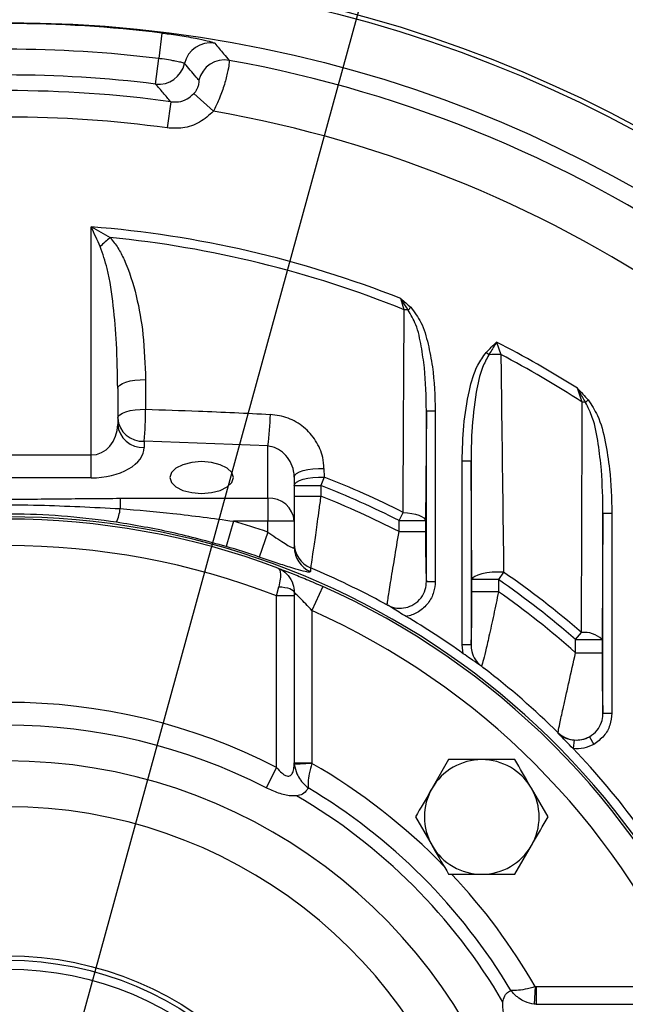
# Model space of a CAD drawing. Units: millimetres. Extents: x 0 to 425, y 0 to 273.
# Drawn here: x 84 to 102, y 140 to 168 of the extents above; entities that cross this region are included whole.
import ezdxf

# ---------------------------------------------------------------- set-up
doc = ezdxf.new("R2010")
doc.units = ezdxf.units.MM
doc.linetypes.add('CENTERX2', pattern=[20.32, 12.7, -2.54, 2.54, -2.54])
doc.layers.add('CENTER', color=16, linetype='CENTERX2')
doc.layers.add('DIMENSION', color=5, linetype='Continuous')
doc.styles.add('SLDTEXTSTYLE0', font='TXT', dxfattribs={"width": 0.605})
doc.dimstyles.new('SLDDIMSTYLE6', dxfattribs={"dimtxt": 2.54, "dimasz": 2.54, "dimexe": 0, "dimexo": 0.0625, "dimgap": 0.635, "dimtad": 0, "dimtih": 1, "dimtoh": 1, "dimdec": 0, "dimlfac": 4, "dimrnd": 1e-09, "dimzin": 12, "dimdsep": 46, "dimtxsty": 'SLDTEXTSTYLE0', "dimsah": 1, "dimcen": 0, "dimadec": 0, "dimazin": 3, "dimtfac": 1, "dimtdec": 0, "dimtofl": 0, "dimtmove": 0, "dimatfit": 3, "dimfxl": 1, "dimfrac": 2, "dimtolj": 1, "dimtzin": 12, "dimarcsym": 0})

# ---------------------------------------------------------------- blocks, each defined once
blk = doc.blocks.new('_D_9')
at = {"layer": 'DIMENSION'}
for p, q in [((95.563, 174.243), (72.442, 89.853)), ((72.442, 89.853), (66.831, 69.376)), ((66.831, 69.376), (63.656, 69.376))]:
    blk.add_line(p, q, dxfattribs=at)
for points in [[(95.563, 174.243), (94.524, 171.894), (95.259, 171.692)], [(72.442, 89.853), (73.48, 92.202), (72.745, 92.403)]]:
    blk.add_solid(points, dxfattribs=at)
at = {"layer": 'DIMENSION', "char_height": 2.54, "attachment_point": 1, "style": 'SLDTEXTSTYLE0'}
for s, insert in [('%%c', (54.132, 70.501)), ('350', (57.835, 70.508))]:
    blk.add_mtext(s, dxfattribs=dict(at, insert=insert))
blk = doc.blocks.new('SW_CENTERMARKSYMBOL_0')
at = {"layer": 'CENTER', "color": 0}
blk.add_arc((30.936, -30.936), 43.75, 46.6632, 133.3368, dxfattribs=at)

msp = doc.modelspace()

# ---------------------------------------------------------------- linework, layer by layer
at = {"color": 7, "linetype": 'Continuous', "lineweight": 25}
for p, q in [((88.376562, 167.699717), (88.287869, 166.976863)), ((88.199176, 166.254009), (88.287869, 166.976863)), ((89.28792, 165.98683), (89.840326, 165.483006)), ((88.631499, 165.751051), (88.52958, 165.009046)), ((86.377113, 155.741159), (86.377113, 162.206612)), ((95.240232, 159.858677), (95.146496, 160.172476)), ((95.355446, 159.849996), (95.425885, 159.926379)), ((97.857731, 158.940486), (97.979632, 158.587755)), ((97.636155, 158.57762), (97.561507, 158.649896)), ((87.915541, 157.875997), (87.916816, 157.035192)), ((87.127113, 157.622377), (87.127113, 156.607184)), ((100.28336, 157.240285), (100.146496, 157.632046)), ((100.376526, 157.232586), (100.453992, 157.301833)), ((95.870738, 156.994209), (95.843867, 153.884961)), ((95.870738, 156.994209), (96.120652, 156.994209)), ((95.870738, 152.159803), (95.870738, 156.994209)), ((96.120652, 156.994209), (96.120652, 152.159803)), ((87.877113, 156.132249), (87.877113, 155.957665)), ((91.377113, 155.99679), (87.877113, 156.132249)), ((91.377113, 154.514289), (91.377113, 155.99679)), ((81.627113, 155.741159), (86.377113, 155.741159)), ((86.377113, 155.09164), (86.377113, 155.741159)), ((97.133488, 155.569438), (96.883574, 155.569438)), ((96.883574, 150.362734), (96.883574, 155.569438)), ((97.16036, 152.208707), (97.133488, 155.569438)), ((97.133488, 155.569438), (97.133488, 150.362734)), ((92.969218, 155.35606), (92.970062, 155.115125)), ((86.377113, 155.09164), (81.627113, 155.09164)), ((92.127113, 155.116651), (92.127113, 153.86477)), ((92.127113, 154.876042), (92.877113, 154.876042)), ((92.970062, 155.115125), (92.877113, 154.876042)), ((92.877113, 154.876042), (92.877113, 154.573179)), ((87.199075, 154.514289), (91.377113, 154.514289)), ((87.199075, 154.514289), (87.199075, 154.21985)), ((91.377113, 154.514289), (91.377113, 153.86477)), ((92.127113, 154.573179), (92.877113, 154.573179)), ((95.094124, 153.884961), (95.210291, 154.113664)), ((100.870738, 154.09626), (100.843867, 150.512404)), ((100.870738, 154.09626), (101.120652, 154.09626)), ((100.870738, 148.427787), (100.870738, 154.09626)), ((101.120652, 154.09626), (101.120652, 148.427787)), ((90.405276, 153.86477), (90.194868, 153.147863)), ((91.377113, 153.86477), (90.405276, 153.86477)), ((92.127113, 153.86477), (91.377113, 153.86477)), ((91.377113, 153.555707), (91.377113, 153.86477)), ((92.127113, 153.86477), (92.127113, 153.123854)), ((95.094124, 153.884961), (95.843867, 153.884961)), ((95.094124, 153.568154), (95.094124, 153.884961)), ((95.843867, 153.884961), (95.843867, 153.568154)), ((91.377113, 153.555707), (91.13477, 152.848956)), ((95.094124, 153.568154), (95.843867, 153.568154)), ((92.588379, 152.539985), (92.587154, 152.435268)), ((98.055762, 152.419855), (97.910103, 152.208707)), ((95.870738, 152.159803), (96.120652, 152.159803)), ((97.16036, 151.865121), (97.16036, 152.208707)), ((97.910103, 152.208707), (97.16036, 152.208707)), ((97.910103, 152.208707), (97.910103, 151.865121)), ((91.627113, 151.748671), (91.690911, 152.00884)), ((92.933326, 152.016485), (92.627113, 151.331844)), ((97.910103, 151.865121), (97.16036, 151.865121)), ((92.127113, 151.748671), (91.627113, 151.748671)), ((91.627113, 146.886324), (91.627113, 151.748671)), ((92.127113, 151.748671), (92.127113, 147.019689)), ((92.627113, 151.331844), (92.627113, 147.019689)), ((100.094124, 150.512404), (100.262657, 150.705786)), ((100.094124, 150.136627), (100.094124, 150.512404)), ((100.094124, 150.512404), (100.843867, 150.512404)), ((100.843867, 150.512404), (100.843867, 150.136627)), ((96.915057, 150.109697), (96.883574, 150.362734)), ((97.133488, 150.362734), (96.883574, 150.362734)), ((100.094124, 150.136627), (100.843867, 150.136627)), ((100.870738, 148.427787), (101.120652, 148.427787)), ((99.60357, 147.845612), (99.599503, 147.871049)), ((100.049697, 147.664269), (100.024905, 147.418112)), ((100.487068, 147.755463), (100.60809, 147.539569)), ((96.498948, 147.107812), (96.029851, 146.295312)), ((91.627113, 146.886324), (91.330249, 146.308615)), ((92.127113, 147.019689), (92.128973, 146.970919)), ((92.127113, 147.019689), (92.627113, 147.019689)), ((92.627698, 146.998349), (92.128973, 146.970919)), ((92.627113, 147.019689), (92.627698, 146.998349)), ((99.31353, 145.482812), (98.844433, 146.295312)), ((95.560754, 145.482812), (96.029851, 144.670312)), ((98.375336, 143.857812), (98.844433, 144.670312)), ((98.952679, 140.673368), (98.925249, 140.174643)), ((98.952679, 140.673368), (98.974019, 140.672783)), ((98.974019, 140.672783), (98.974019, 140.172783)), ((98.974019, 140.672783), (103.286174, 140.672783)), ((98.974019, 140.172783), (98.925249, 140.174643)), ((98.974019, 140.172783), (103.703002, 140.172783))]:
    msp.add_line(p, q, dxfattribs=at)
at = {"color": 7, "linetype": 'Continuous', "lineweight": 25, "flags": 128}
for points in [[(87.127113, 157.622377), (87.142477, 157.673516), (87.187938, 157.72256), (87.261635, 157.767499), (87.360548, 157.806493), (87.480624, 157.837943), (87.616945, 157.860562), (87.763924, 157.873422), (87.915541, 157.875997)], [(87.127113, 156.781768), (87.142509, 156.832925), (87.188064, 156.881981), (87.261909, 156.926923), (87.361011, 156.965906), (87.481302, 156.997329), (87.617843, 157.019902), (87.765029, 157.032698), (87.916816, 157.035192)], [(89.502113, 154.65191), (89.780229, 154.673934), (90.03112, 154.737852), (90.230229, 154.837406), (90.358064, 154.962852), (90.402113, 155.10191), (90.358064, 155.240967), (90.230229, 155.366413), (90.03112, 155.465967), (89.780229, 155.529885), (89.502113, 155.55191), (89.223998, 155.529885), (88.973106, 155.465967), (88.773998, 155.366413), (88.646162, 155.240967), (88.602113, 155.10191), (88.646162, 154.962852), (88.773998, 154.837406), (88.973106, 154.737852), (89.223998, 154.673934), (89.502113, 154.65191)], [(92.127113, 155.116651), (92.143863, 155.167349), (92.193364, 155.215783), (92.273406, 155.259788), (92.380413, 155.297401), (92.509606, 155.32694), (92.655214, 155.347086), (92.810734, 155.356939), (92.969218, 155.35606)], [(92.127113, 154.876042), (92.143885, 154.926712), (92.193452, 154.975115), (92.273596, 155.019087), (92.380732, 155.056661), (92.51007, 155.086157), (92.655824, 155.106256), (92.811475, 155.116058), (92.970062, 155.115125)], [(95.210291, 154.113664), (95.336665, 154.103005), (95.455731, 154.085777), (95.563902, 154.062498), (95.657918, 154.03387), (95.734948, 154.000755), (95.79267, 153.964151), (95.829344, 153.925162), (95.843867, 153.884961)], [(98.055762, 152.419855), (97.893466, 152.422717), (97.731954, 152.415482), (97.578847, 152.398491), (97.441371, 152.372545), (97.32601, 152.338869), (97.238209, 152.299051), (97.18211, 152.25497), (97.16036, 152.208707)], [(91.690911, 152.00884), (91.777942, 152.001991), (91.860186, 151.990108), (91.935029, 151.973569), (92.000093, 151.952899), (92.053313, 151.928756), (92.092995, 151.901905), (92.117881, 151.873201), (92.127179, 151.843555)]]:
    msp.add_lwpolyline(points, dxfattribs=at)
at = {"color": 7, "linetype": 'Continuous', "lineweight": 25}
for radius in [37.5, 37.375, 35.947592, 9.5, 9.375, 9.125]:
    msp.add_circle((84.002113, 132.047783), radius, dxfattribs=at)
for centre, radius, start, end in [((84.002113, 132.047783), 55.75, 136.6060337, 0), ((84.002113, 132.047783), 55.375, 136.6169127, 0), ((84.002113, 132.047783), 35.919301, 83.0048412, 96.9951588), ((84.002113, 132.047783), 35.191026, 83.0048412, 96.9951588), ((89.753724, 166.667385), 0.751624, 80.8017328, 167.1968014), ((90.155892, 166.184977), 0.751641, 80.0201498, 166.4263089), ((84.002113, 132.047783), 35.439053, 340.2136737, 79.7863263), ((88.287848, 167.000353), 0.751593, 263.2245547, 347.2085022), ((84.002113, 132.047783), 34.462751, 83.0048412, 96.9951588), ((84.002113, 132.047783), 34.019722, 82.1789542, 97.8210458), ((84.002113, 132.047783), 33.941109, 339.90471, 80.09529), ((84.002113, 132.047783), 33.27075, 82.1789542, 97.8210458), ((84.002113, 132.047783), 30.2522, 68.384101, 85.4972648), ((88.853662, 159.48196), 3.100533, 128.7005245, 135.726585), ((84.002113, 132.047783), 29.995685, 67.9968323, 84.4271094), ((95.132127, 157.654985), 2.206342, 84.1907661, 87.1915326), ((84.002113, 132.047783), 30.2522, 57.7469336, 62.7416393), ((97.878677, 156.183685), 2.406188, 87.5953844, 95.7847226), ((84.002113, 132.047783), 29.995685, 57.1264844, 62.2260567), ((100.137104, 154.90282), 2.342035, 84.1325148, 86.4196675), ((76.554867, 157.082442), 11.362048, 355.2028265, 359.7617292), ((85.331202, 156.944946), 6.119807, 351.0871267, 359.5044661), ((87.830238, 156.835895), 0.705205, 184.4019497, 273.811261), ((87.830238, 156.661311), 0.705205, 184.4019497, 273.811261), ((84.002113, 132.047783), 24.492755, 63.0720914, 68.7552858), ((84.002113, 132.047783), 24.74927, 63.0720914, 68.7552858), ((91.423988, 153.810644), 0.705205, 4.4019497, 93.811261), ((84.002113, 132.047783), 24.210722, 62.7325564, 68.4955726), ((85.858472, 154.379075), 1.350026, 336.2425274, 353.2266428), ((84.002113, 132.047783), 21.940616, 292.0329166, 247.9670834), ((84.002113, 132.047783), 21.875, 69.493849, 110.506151), ((84.002113, 132.047783), 22.737226, 71.0733187, 73.6433326), ((92.873757, 153.229939), 0.746644, 180.0654962, 247.5291122), ((84.002113, 132.047783), 21.125, 68.8416497, 111.1583503), ((84.002113, 132.047783), 21.99008, 71.0733187, 73.6433326), ((92.873744, 153.124706), 0.746631, 180.0653462, 247.4280076), ((84.002113, 132.047783), 22.218333, 61.2703022, 67.2662375), ((84.002113, 132.047783), 24.74927, 48.9276852, 55.4001935), ((84.002113, 132.047783), 24.492755, 48.9276852, 55.4001935), ((84.002113, 132.047783), 21.875, 24.0970853, 65.9029147), ((84.002113, 132.047783), 24.210722, 48.3433987, 54.9384703), ((84.002113, 132.047783), 21.125, 24.0970853, 65.9029147), ((84.002113, 132.047783), 22.203082, 54.4380121, 59.4310522), ((100.354482, 150.011661), 0.700172, 45.6572338, 97.5358242), ((84.002113, 132.047783), 22.218333, 45.4118803, 52.5953817), ((84.002113, 132.047783), 16.683013, 62.8029752, 117.1970248), ((84.002113, 132.047783), 16.033494, 62.8029752, 117.1970248), ((100.121749, 148.415763), 0.754622, 226.206371, 298.9541303), ((84.002113, 132.047783), 22.203082, 43.8093576, 45.3583256), ((84.002113, 132.047783), 22.203082, 36.355023, 43.8093576), ((84.002113, 132.047783), 15.023131, 302.730925, 237.269075), ((97.437142, 145.482812), 1.625, 90, 150), ((97.437142, 145.482812), 1.625, 30, 90), ((84.002113, 132.047783), 16.610844, 30.8452228, 59.1547772), ((97.437142, 145.482812), 1.625, 150, 210), ((97.437142, 145.482812), 1.625, 330, 30), ((84.002113, 132.047783), 16.25, 30.2662525, 59.7337475), ((84.002113, 132.047783), 13.724093, 298.8637062, 241.1362938), ((97.437142, 145.482812), 1.625, 210, 270), ((97.437142, 145.482812), 1.625, 270, 330)]:
    msp.add_arc(centre, radius, start, end, dxfattribs=at)
at = {"color": 8, "linetype": 'Continuous', "lineweight": 25}
for start, end in [(44.1529565, 60.0176161), (29.9823839, 43.204443)]:
    msp.add_arc((84.002113, 132.047783), 17.260363, start, end, dxfattribs=at)
at = {"color": 7, "linetype": 'Continuous', "lineweight": 25}
for centre, major_axis, ratio, start_param, end_param in [((86.377113, 156.607184), (0, 0.866025), 0.866025404, 3.141592654, 4.71238898), ((86.377113, 155.957665), (1.5, 0), 0.577350269, 4.71238898, 6.283185307)]:
    msp.add_ellipse(centre, major_axis=major_axis, ratio=ratio, start_param=start_param, end_param=end_param, dxfattribs=at)
for points, knots in [([(88.376562, 167.699717), (88.445652, 167.690967), (88.683282, 167.66087), (89.017197, 167.60951), (89.388861, 167.542289), (89.682834, 167.478381), (89.842111, 167.431487), (89.866334, 167.414599), (89.873872, 167.409344)], [0, 0, 0, 0, 0.09181102, 0.315779324, 0.456119158, 0.678782288, 0.900044683, 1, 1, 1, 1]), ([(89.873872, 167.409344), (89.958356, 167.310637), (90.095803, 167.150051), (90.233207, 166.987775), (90.286152, 166.925245)], [0, 0, 0, 0, 0.614670029, 1, 1, 1, 1]), ([(89.020788, 166.833947), (89.017106, 166.83656), (89.005296, 166.844941), (88.927742, 166.868021), (88.783896, 166.899507), (88.60191, 166.932565), (88.438195, 166.957817), (88.321698, 166.972577), (88.287869, 166.976863)], [0, 0, 0, 0, 0.101024722, 0.324079371, 0.547144428, 0.686948831, 0.909096238, 1, 1, 1, 1]), ([(90.286152, 166.925245), (90.28655, 166.899802), (90.287346, 166.848877), (90.239798, 166.578205), (90.144946, 166.216988), (90.010316, 165.832028), (89.892782, 165.590708), (89.840326, 165.483006)], [0, 0, 0, 0, 0.218150652, 0.436645664, 0.648854153, 0.84328205, 1, 1, 1, 1]), ([(89.425245, 166.361384), (89.399277, 166.391918), (89.264489, 166.550401), (89.129649, 166.707287), (89.020788, 166.833947)], [0, 0, 0, 0, 0.192661981, 1, 1, 1, 1]), ([(89.28792, 165.98683), (89.301266, 166.002374), (89.323205, 166.027926), (89.360121, 166.081887), (89.383046, 166.125449), (89.411887, 166.19371), (89.430745, 166.267187), (89.435263, 166.335785), (89.428679, 166.352609), (89.425245, 166.361384)], [0, 0, 0, 0, 0.068232295, 0.112170065, 0.230978859, 0.266041072, 0.47222263, 0.724724923, 1, 1, 1, 1]), ([(88.631499, 165.751051), (88.560352, 165.834285), (88.416281, 166.002831), (88.272136, 166.169598), (88.199176, 166.254009)], [0, 0, 0, 0, 0.493836287, 1, 1, 1, 1]), ([(88.631499, 165.751051), (88.705043, 165.747231), (88.862528, 165.739051), (89.099584, 165.817886), (89.225169, 165.93054), (89.28792, 165.98683)], [0, 0, 0, 0, 0.304756989, 0.652608238, 1, 1, 1, 1]), ([(89.840326, 165.483006), (89.714844, 165.370459), (89.463884, 165.145369), (88.991012, 164.986627), (88.676328, 165.001916), (88.52958, 165.009046)], [0, 0, 0, 0, 0.347973982, 0.6959374, 1, 1, 1, 1]), ([(86.377113, 162.206612), (86.378248, 162.205975), (86.558465, 162.104807), (86.737323, 162.002929), (86.915054, 161.901692)], [0, 0, 0, 0, 0.006295304, 1, 1, 1, 1]), ([(86.633628, 161.646389), (86.549111, 161.831849), (86.464057, 162.018487), (86.377659, 162.205431), (86.377113, 162.206612)], [0, 0, 0, 0, 0.993682372, 1, 1, 1, 1]), ([(86.915054, 161.901692), (86.991053, 161.805935), (87.145073, 161.611873), (87.420487, 161.06561), (87.677278, 160.245033), (87.875416, 159.100188), (87.901516, 158.303897), (87.915541, 157.875997)], [0, 0, 0, 0, 0.085048436, 0.172361134, 0.429569427, 0.693469531, 1, 1, 1, 1]), ([(87.127113, 157.622377), (87.121073, 158.049818), (87.110009, 158.832766), (87.007715, 159.967796), (86.888982, 160.894897), (86.703572, 161.44055), (86.633628, 161.646389)], [0, 0, 0, 0, 0.315057249, 0.577093855, 0.840464925, 1, 1, 1, 1]), ([(95.355446, 159.849996), (95.305848, 159.926898), (95.243187, 160.024057), (95.173723, 160.130734), (95.153791, 160.161297), (95.147073, 160.171591), (95.146496, 160.172476)], [0, 0, 0, 0, 0.715709508, 0.904232367, 0.9917677, 1, 1, 1, 1]), ([(95.146496, 160.172476), (95.147296, 160.17179), (95.241504, 160.090998), (95.334088, 160.008338), (95.425885, 159.926379)], [0, 0, 0, 0, 0.008493432, 1, 1, 1, 1]), ([(95.425885, 159.926379), (95.529134, 159.787696), (95.761601, 159.475449), (95.924769, 158.881366), (96.088257, 158.048331), (96.107843, 157.411019), (96.120652, 156.994209)], [0, 0, 0, 0, 0.167935613, 0.378110572, 0.593276272, 1, 1, 1, 1]), ([(95.210291, 154.113664), (95.212432, 154.588978), (95.221069, 156.507388), (95.232005, 158.419967), (95.240232, 159.858677)], [0, 0, 0, 0, 0.247764584, 1, 1, 1, 1]), ([(95.870738, 156.994209), (95.862268, 157.399673), (95.849452, 158.013123), (95.728159, 158.82464), (95.614289, 159.393518), (95.432868, 159.713459), (95.355446, 159.849996)], [0, 0, 0, 0, 0.4138153424, 0.6260838331, 0.8404287141, 1, 1, 1, 1]), ([(97.561507, 158.649896), (97.658665, 158.746882), (97.75657, 158.844613), (97.856966, 158.939761), (97.857731, 158.940486)], [0, 0, 0, 0, 0.992379308, 1, 1, 1, 1]), ([(97.857731, 158.940486), (97.857132, 158.939518), (97.852165, 158.931495), (97.835212, 158.904084), (97.761222, 158.784257), (97.692805, 158.671217), (97.636155, 158.57762)], [0, 0, 0, 0, 0.008019522, 0.066471767, 0.227039907, 1, 1, 1, 1]), ([(96.883574, 155.569438), (96.891396, 155.903688), (96.90713, 156.576001), (97.055087, 157.484235), (97.245906, 158.206146), (97.476781, 158.530768), (97.561507, 158.649896)], [0, 0, 0, 0, 0.312632677, 0.628831426, 0.863790227, 1, 1, 1, 1]), ([(97.636155, 158.57762), (97.572655, 158.460356), (97.394556, 158.131469), (97.249101, 157.385255), (97.145953, 156.49946), (97.137182, 155.844998), (97.133488, 155.569438)], [0, 0, 0, 0, 0.129380111, 0.362870383, 0.73173758, 1, 1, 1, 1]), ([(97.979632, 158.587755), (97.985358, 158.11146), (98.01001, 156.061098), (98.035892, 154.001224), (98.055762, 152.419855)], [0, 0, 0, 0, 0.2322980628, 1, 1, 1, 1]), ([(100.376526, 157.232586), (100.317235, 157.336404), (100.2455, 157.462013), (100.168705, 157.593941), (100.151578, 157.623329), (100.147116, 157.630983), (100.146496, 157.632046)], [0, 0, 0, 0, 0.778934374, 0.942424102, 0.991997236, 1, 1, 1, 1]), ([(100.146496, 157.632046), (100.147258, 157.631248), (100.251116, 157.522457), (100.352928, 157.411738), (100.453992, 157.301833)], [0, 0, 0, 0, 0.0073413728, 1, 1, 1, 1]), ([(100.262657, 150.705786), (100.263726, 151.18759), (100.268577, 153.374303), (100.276883, 155.546608), (100.28336, 157.240285)], [0, 0, 0, 0, 0.220332208, 1, 1, 1, 1]), ([(100.870738, 154.09626), (100.863972, 154.501827), (100.853005, 155.159183), (100.74101, 156.060923), (100.627377, 156.720542), (100.445927, 157.090923), (100.376526, 157.232586)], [0, 0, 0, 0, 0.3794806428, 0.6150733975, 0.8527739161, 1, 1, 1, 1]), ([(100.453992, 157.301833), (100.546661, 157.158085), (100.779967, 156.796177), (100.942214, 156.112302), (101.09344, 155.190188), (101.110338, 154.510905), (101.120652, 154.09626)], [0, 0, 0, 0, 0.153784752, 0.387177401, 0.625923809, 1, 1, 1, 1]), ([(87.916816, 157.035192), (88.416, 157.019759), (89.595634, 156.983288), (90.772136, 156.925407), (91.450781, 156.892019)], [0, 0, 0, 0, 0.423167969, 1, 1, 1, 1]), ([(92.969218, 155.35606), (92.961663, 155.461976), (92.942136, 155.735708), (92.758066, 156.155985), (92.41291, 156.54311), (91.961375, 156.816551), (91.621044, 156.866853), (91.450781, 156.892019)], [0, 0, 0, 0, 0.138796002, 0.358708347, 0.57483609, 0.787296069, 1, 1, 1, 1]), ([(92.127113, 155.116651), (92.123512, 155.175255), (92.114165, 155.327367), (92.024103, 155.561552), (91.855156, 155.781733), (91.633261, 155.943204), (91.461838, 155.979066), (91.377113, 155.99679)], [0, 0, 0, 0, 0.140299616, 0.364157815, 0.582864564, 0.793831661, 1, 1, 1, 1]), ([(80.805151, 154.514289), (80.905253, 154.514133), (81.900694, 154.512582), (83.463617, 154.476211), (85.495106, 154.500005), (86.631067, 154.509528), (87.199075, 154.514289)], [0, 0, 0, 0, 0.046960251, 0.466988157, 0.733481311, 1, 1, 1, 1]), ([(80.805151, 154.21985), (81.304299, 154.249196), (82.669807, 154.329479), (84.805117, 154.3444), (86.435518, 154.259575), (87.199075, 154.21985)], [0, 0, 0, 0, 0.234491758, 0.6414932, 1, 1, 1, 1]), ([(92.877113, 154.573179), (92.859404, 154.442467), (92.810823, 154.083893), (92.733916, 153.53509), (92.659935, 153.022284), (92.606013, 152.657643), (92.594283, 152.579378), (92.588379, 152.539985)], [0, 0, 0, 0, 0.131674405, 0.36121383, 0.576978435, 0.787083263, 1, 1, 1, 1]), ([(87.094095, 153.835195), (86.632461, 153.895101), (85.706567, 154.015252), (84.550917, 154.066689), (83.405643, 154.065029), (82.270335, 154.012142), (81.364375, 153.894287), (80.910131, 153.835195)], [0, 0, 0, 0, 0.225275826, 0.451832666, 0.557867125, 0.778317026, 1, 1, 1, 1]), ([(87.199075, 154.21985), (87.697101, 154.178473), (88.768597, 154.089451), (89.834695, 153.943099), (90.405276, 153.86477)], [0, 0, 0, 0, 0.464794157, 1, 1, 1, 1]), ([(90.194868, 153.147863), (89.684872, 153.288797), (88.661347, 153.571641), (87.617713, 153.747142), (87.094095, 153.835195)], [0, 0, 0, 0, 0.498274856, 1, 1, 1, 1]), ([(91.377113, 153.555707), (91.45531, 153.502257), (91.610676, 153.396058), (91.822055, 153.255571), (91.991751, 153.151246), (92.095925, 153.103049), (92.125611, 153.107977), (92.126891, 153.121508), (92.127113, 153.123854)], [0, 0, 0, 0, 0.22035613, 0.437815375, 0.633474449, 0.817702669, 0.968385081, 1, 1, 1, 1]), ([(94.762325, 151.492173), (94.76725, 151.538357), (94.778234, 151.641374), (94.852093, 152.105404), (94.963702, 152.781721), (95.050828, 153.307085), (95.094124, 153.568154)], [0, 0, 0, 0, 0.2103408887, 0.469186903, 0.736222499, 1, 1, 1, 1]), ([(95.843867, 153.568154), (95.844315, 153.390982), (95.845214, 153.036374), (95.852207, 152.575037), (95.861317, 152.271909), (95.868125, 152.190893), (95.870738, 152.159803)], [0, 0, 0, 0, 0.2826778711, 0.5657771114, 0.8333621963, 1, 1, 1, 1]), ([(92.587154, 152.435268), (92.573315, 152.426308), (92.545725, 152.408445), (92.330183, 152.458059), (92.007019, 152.55568), (91.593775, 152.692234), (91.286806, 152.797045), (91.13477, 152.848956)], [0, 0, 0, 0, 0.197260056, 0.393253211, 0.590067185, 0.796968862, 1, 1, 1, 1]), ([(91.665099, 152.536665), (91.665333, 152.536576), (91.674979, 152.53292), (91.704861, 152.511387), (91.736839, 152.42217), (91.738693, 152.239728), (91.706059, 152.082036), (91.690911, 152.00884)], [0, 0, 0, 0, 0.0030312185, 0.1253252442, 0.4259165629, 0.7335305896, 1, 1, 1, 1]), ([(91.665099, 152.536665), (91.66588, 152.536371), (91.698113, 152.524268), (91.80488, 152.474032), (91.967068, 152.33608), (92.102664, 152.101551), (92.119393, 151.925494), (92.127179, 151.843555)], [0, 0, 0, 0, 0.003058827, 0.126229639, 0.426832039, 0.733241138, 1, 1, 1, 1]), ([(91.665099, 152.536665), (91.699882, 152.523645), (91.779896, 152.493696), (92.065888, 152.383379), (92.471882, 152.219049), (92.779249, 152.084122), (92.933326, 152.016485)], [0, 0, 0, 0, 0.195948241, 0.45075769, 0.724675982, 1, 1, 1, 1]), ([(94.762325, 151.492173), (94.773261, 151.486319), (94.85766, 151.441141), (95.033446, 151.389619), (95.287496, 151.401833), (95.531071, 151.50104), (95.727336, 151.681879), (95.85032, 151.915491), (95.864188, 152.081423), (95.870738, 152.159803)], [0, 0, 0, 0, 0.023905413, 0.184491861, 0.344980398, 0.505472195, 0.681032642, 0.849331284, 1, 1, 1, 1]), ([(96.120652, 152.159803), (96.111675, 152.056389), (96.092593, 151.836594), (95.928275, 151.527237), (95.666892, 151.287542), (95.432578, 151.191265), (95.308764, 151.16782), (95.294043, 151.165032)], [0, 0, 0, 0, 0.220930465, 0.469565438, 0.729756925, 0.967867319, 1, 1, 1, 1]), ([(92.127179, 151.843555), (92.127177, 151.842964), (92.127089, 151.811699), (92.127101, 151.779885), (92.127113, 151.748671)], [0, 0, 0, 0, 0.018883442, 1, 1, 1, 1]), ([(92.627113, 151.331844), (92.568355, 151.39639), (92.454708, 151.521234), (92.297695, 151.680567), (92.189393, 151.785249), (92.145529, 151.826423), (92.130259, 151.840688), (92.128343, 151.842471), (92.127179, 151.843555)], [0, 0, 0, 0, 0.273685017, 0.529352271, 0.74697887, 0.887291062, 0.931489034, 1, 1, 1, 1]), ([(97.133488, 150.362734), (97.135599, 150.385877), (97.140777, 150.44265), (97.148098, 150.64532), (97.154817, 150.972194), (97.159463, 151.392798), (97.160063, 151.708607), (97.16036, 151.865121)], [0, 0, 0, 0, 0.128033883, 0.314082248, 0.51692642, 0.760591161, 1, 1, 1, 1]), ([(97.910103, 151.865121), (97.865181, 151.64558), (97.77389, 151.199426), (97.64426, 150.611394), (97.539095, 150.160385), (97.46369, 149.858958), (97.441443, 149.788952), (97.430619, 149.754891)], [0, 0, 0, 0, 0.21965301, 0.446382736, 0.640721047, 0.825195446, 1, 1, 1, 1]), ([(95.294043, 151.165032), (95.228547, 151.204319), (95.095434, 151.284166), (94.931287, 151.386352), (94.827848, 151.451362), (94.770371, 151.486002), (94.733683, 151.505869), (94.706595, 151.518892), (94.684986, 151.529499), (94.681979, 151.530975)], [0, 0, 0, 0, 0.301519564, 0.6128046996, 0.8239818817, 0.8635665205, 0.8930331069, 0.985113511, 1, 1, 1, 1]), ([(94.681979, 151.530975), (94.708068, 151.518282), (94.734873, 151.505241), (94.761612, 151.492512), (94.762325, 151.492173)], [0, 0, 0, 0, 0.973321835, 1, 1, 1, 1]), ([(97.133488, 150.362734), (97.137964, 150.298142), (97.148355, 150.148194), (97.239353, 149.950057), (97.34932, 149.820042), (97.414429, 149.767866), (97.430619, 149.754891)], [0, 0, 0, 0, 0.276714534, 0.642377396, 0.911069325, 1, 1, 1, 1]), ([(99.599503, 147.871049), (99.601156, 147.884603), (99.606305, 147.926814), (99.646668, 148.128254), (99.725188, 148.487505), (99.818346, 148.904985), (99.935213, 149.426031), (100.031136, 149.854968), (100.094124, 150.136627)], [0, 0, 0, 0, 0.080355022, 0.250249677, 0.456441133, 0.591826688, 0.731975619, 1, 1, 1, 1]), ([(100.843867, 150.136627), (100.844312, 149.92566), (100.845205, 149.502844), (100.85176, 148.971474), (100.860347, 148.611885), (100.867008, 148.470198), (100.870356, 148.432125), (100.870738, 148.427787)], [0, 0, 0, 0, 0.297846166, 0.596939572, 0.811060114, 0.97846973, 1, 1, 1, 1]), ([(97.498414, 149.697264), (97.485753, 149.707884), (97.46599, 149.724463), (97.439362, 149.746334), (97.402114, 149.774198), (97.298823, 149.843551), (97.136381, 149.953968), (96.981428, 150.062997), (96.915057, 150.109697)], [0, 0, 0, 0, 0.073852562, 0.115280184, 0.144492056, 0.253181168, 0.680119821, 1, 1, 1, 1]), ([(97.430619, 149.754891), (97.431217, 149.754377), (97.453614, 149.735122), (97.476317, 149.715937), (97.498414, 149.697264)], [0, 0, 0, 0, 0.0266817412, 1, 1, 1, 1]), ([(100.487068, 147.755463), (100.564296, 147.810917), (100.71336, 147.917955), (100.834674, 148.14996), (100.869167, 148.323933), (100.8705, 148.412077), (100.870738, 148.427787)], [0, 0, 0, 0, 0.348216045, 0.672127981, 0.941565068, 1, 1, 1, 1]), ([(101.120652, 148.427787), (101.109382, 148.311905), (101.086828, 148.080003), (100.907859, 147.755203), (100.710521, 147.613252), (100.60809, 147.539569)], [0, 0, 0, 0, 0.324485236, 0.649363694, 1, 1, 1, 1]), ([(99.60357, 147.845612), (99.604128, 147.845125), (99.626785, 147.825329), (99.705919, 147.765359), (99.844571, 147.699948), (99.984464, 147.671258), (100.04466, 147.664809), (100.049697, 147.664269)], [0, 0, 0, 0, 0.00498456, 0.20252906, 0.663769163, 0.971863386, 1, 1, 1, 1]), ([(100.049697, 147.664269), (100.125641, 147.662465), (100.278494, 147.658835), (100.417251, 147.723118), (100.487068, 147.755463)], [0, 0, 0, 0, 0.496837187, 1, 1, 1, 1]), ([(100.60809, 147.539569), (100.514962, 147.496634), (100.329863, 147.411298), (100.126133, 147.41585), (100.024905, 147.418112)], [0, 0, 0, 0, 0.503123675, 1, 1, 1, 1]), ([(97.437142, 147.107812), (97.190546, 147.107812), (96.872884, 147.107812), (96.567309, 147.107812), (96.498948, 147.107812)], [0, 0, 0, 0, 0.776286725, 1, 1, 1, 1]), ([(98.375336, 147.107812), (98.140786, 147.107812), (97.831414, 147.107812), (97.513927, 147.107812), (97.437142, 147.107812)], [0, 0, 0, 0, 0.758148583, 1, 1, 1, 1]), ([(98.844433, 146.295312), (98.833311, 146.314577), (98.674902, 146.588949), (98.519669, 146.85782), (98.375336, 147.107812)], [0, 0, 0, 0, 0.070214766, 1, 1, 1, 1]), ([(91.627113, 146.886324), (91.673728, 146.830433), (91.740621, 146.75023), (91.843126, 146.67383), (91.912483, 146.642263), (91.972905, 146.637633), (92.022266, 146.656461), (92.058416, 146.692905), (92.098576, 146.765889), (92.123073, 146.875755), (92.125862, 146.975124), (92.127113, 147.019689)], [0, 0, 0, 0, 0.207682956, 0.298025028, 0.381133691, 0.451564976, 0.518946318, 0.596368706, 0.662927034, 0.848829017, 1, 1, 1, 1]), ([(92.128973, 146.970919), (92.146705, 146.879563), (92.175949, 146.728892), (92.282909, 146.556425), (92.36113, 146.458686), (92.433029, 146.382395), (92.48363, 146.337094), (92.518127, 146.309678), (92.518836, 146.309114)], [0, 0, 0, 0, 0.368039244, 0.606995792, 0.745975853, 0.832266431, 0.996551179, 1, 1, 1, 1]), ([(92.627698, 146.998349), (92.600283, 146.90013), (92.546993, 146.709211), (92.522152, 146.51233), (92.515691, 146.386837), (92.516677, 146.337174), (92.518795, 146.309651), (92.518836, 146.309114)], [0, 0, 0, 0, 0.369816479, 0.718861349, 0.825896484, 0.996605991, 1, 1, 1, 1]), ([(92.192422, 146.082787), (92.138575, 146.080223), (91.989186, 146.073108), (91.683761, 146.143614), (91.447473, 146.253901), (91.330249, 146.308615)], [0, 0, 0, 0, 0.221180242, 0.613621519, 1, 1, 1, 1]), ([(92.518836, 146.309114), (92.494982, 146.264101), (92.445996, 146.171667), (92.319695, 146.103491), (92.220631, 146.087376), (92.192422, 146.082787)], [0, 0, 0, 0, 0.404379411, 0.830393859, 1, 1, 1, 1]), ([(96.029851, 146.295312), (96.018728, 146.276047), (95.860319, 146.001675), (95.705087, 145.732804), (95.560754, 145.482812)], [0, 0, 0, 0, 0.070214766, 1, 1, 1, 1]), ([(98.844433, 144.670312), (98.855556, 144.689577), (99.013965, 144.963949), (99.169197, 145.23282), (99.31353, 145.482812)], [0, 0, 0, 0, 0.070214766, 1, 1, 1, 1]), ([(96.029851, 144.670312), (96.040973, 144.651047), (96.199382, 144.376675), (96.354615, 144.107804), (96.498948, 143.857812)], [0, 0, 0, 0, 0.070214766, 1, 1, 1, 1]), ([(96.498948, 143.857812), (96.567309, 143.857812), (96.872884, 143.857812), (97.190546, 143.857812), (97.437142, 143.857812)], [0, 0, 0, 0, 0.223713275, 1, 1, 1, 1]), ([(97.437142, 143.857812), (97.513927, 143.857812), (97.831414, 143.857812), (98.140786, 143.857812), (98.375336, 143.857812)], [0, 0, 0, 0, 0.241851417, 1, 1, 1, 1]), ([(98.952679, 140.673368), (98.854461, 140.645953), (98.663541, 140.592662), (98.46666, 140.567821), (98.341167, 140.561361), (98.291505, 140.562347), (98.263981, 140.564465), (98.263444, 140.564506)], [0, 0, 0, 0, 0.369816479, 0.718861349, 0.825896484, 0.996605991, 1, 1, 1, 1]), ([(98.037117, 140.238092), (98.041706, 140.266301), (98.057822, 140.365365), (98.125997, 140.491666), (98.218431, 140.540652), (98.263444, 140.564506)], [0, 0, 0, 0, 0.1696061413, 0.5956205894, 1, 1, 1, 1]), ([(98.925249, 140.174643), (98.833893, 140.192374), (98.683222, 140.221619), (98.510755, 140.328579), (98.413016, 140.4068), (98.336725, 140.478699), (98.291425, 140.5293), (98.264008, 140.563797), (98.263444, 140.564506)], [0, 0, 0, 0, 0.368039244, 0.606995792, 0.745975853, 0.832266431, 0.996551179, 1, 1, 1, 1]), ([(98.262946, 139.375919), (98.208231, 139.493143), (98.097944, 139.72943), (98.027438, 140.034856), (98.034553, 140.184244), (98.037117, 140.238092)], [0, 0, 0, 0, 0.386378481, 0.778819758, 1, 1, 1, 1])]:
    msp.add_open_spline(points, degree=3, knots=knots, dxfattribs=at)

# ---------------------------------------------------------------- block references
at = {"layer": 'CENTER'}
msp.add_blockref('SW_CENTERMARKSYMBOL_0', (53.066192, 162.983705), dxfattribs=at)

# ---------------------------------------------------------------- dimensions: what is measured, and where the dimension line sits
at = {"layer": 'DIMENSION'}
dim = msp.add_diameter_dim_2p(p1=(72.441567, 89.852804), p2=(95.56266, 174.242762), dimstyle='SLDDIMSTYLE6', dxfattribs=at)
dim.commit()
dim.dimension.update_dxf_attribs({"geometry": '_D_9', "text_midpoint": (58.894169, 69.375558), "dimtype": 163})

doc.saveas('drawing.dxf')
